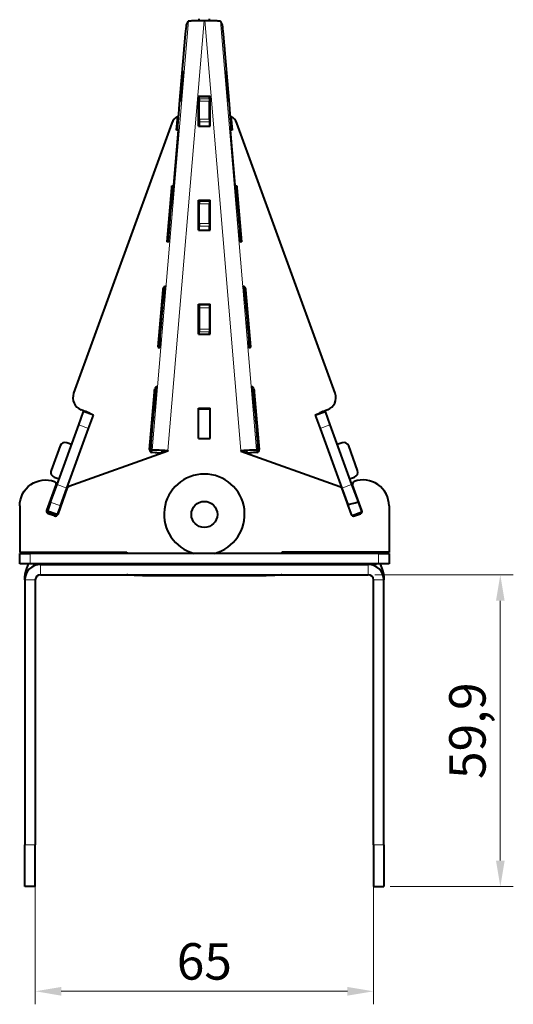
# Model space of a CAD drawing. Units: millimetres. Extents: x 2 to 1189, y 1 to 840.
# Drawn here: x 328 to 376, y 197 to 292 of the extents above; entities that cross this region are included whole.
import ezdxf

# ---------------------------------------------------------------- set-up
doc = ezdxf.new("R2010")
doc.units = ezdxf.units.MM
doc.header["$LTSCALE"] = 12.7
doc.header["$PDMODE"] = 33
doc.header["$PDSIZE"] = 1
for name, color, linetype, lineweight in [('ANNOTATION_TEXT', 7, 'Continuous', 25), ('TANGENT_LINES', 7, 'Continuous', 15), ('Visible', 7, 'Continuous', 40)]:
    doc.layers.add(name, color=color, linetype=linetype, lineweight=lineweight)
doc.styles.add('Onshape-Standard-Dimension', font='txt')
doc.dimstyles.new('Onshape-ISO-25$0', dxfattribs={"dimtxt": 3.5, "dimasz": 2.5, "dimexe": 1.25, "dimexo": 0.625, "dimtad": 1, "dimtxsty": 'Onshape-Standard-Dimension', "dimcen": 2.5, "dimclrd": 7, "dimclre": 7, "dimclrt": 7, "dimadec": 1, "dimazin": 0, "dimtfac": 1, "dimtmove": 0, "dimatfit": 3, "dimfxl": 0, "dimlwd": 13, "dimlwe": 13, "dimarcsym": 0})

# ---------------------------------------------------------------- blocks, each defined once
blk = doc.blocks.new('*D3')
at = {"layer": 'ANNOTATION_TEXT', "color": 7, "lineweight": 13}
for p, q in [((329.56, 211.918), (329.56, 197.238)), ((362.06, 211.918), (362.06, 197.238)), ((332.06, 198.488), (359.56, 198.488))]:
    blk.add_line(p, q, dxfattribs=at)
at = {"layer": 'ANNOTATION_TEXT', "color": 7}
for points in [[(332.06, 198.905), (332.06, 198.071), (329.56, 198.488)], [(359.56, 198.071), (359.56, 198.905), (362.06, 198.488)]]:
    blk.add_solid(points, dxfattribs=at)
at = {"layer": 'Defpoints', "color": 0}
for p in [(329.56, 212.543), (362.06, 212.543), (362.06, 198.488)]:
    blk.add_point(p, dxfattribs=at)
at = {"layer": 'ANNOTATION_TEXT', "color": 7, "insert": (345.81, 200.905), "char_height": 3.5, "attachment_point": 5, "style": 'Onshape-Standard-Dimension'}
blk.add_mtext('65', dxfattribs=at)
blk = doc.blocks.new('*D4')
at = {"layer": 'ANNOTATION_TEXT', "color": 7, "lineweight": 13}
for p, q in [((362.185, 238.493), (375.508, 238.493)), ((374.258, 235.993), (374.258, 211.043)), ((363.685, 208.543), (375.508, 208.543))]:
    blk.add_line(p, q, dxfattribs=at)
at = {"layer": 'ANNOTATION_TEXT', "color": 7}
for points in [[(374.675, 235.993), (373.841, 235.993), (374.258, 238.493)], [(373.841, 211.043), (374.675, 211.043), (374.258, 208.543)]]:
    blk.add_solid(points, dxfattribs=at)
at = {"layer": 'Defpoints', "color": 0}
for p in [(361.56, 238.493), (363.06, 208.543), (374.258, 208.543)]:
    blk.add_point(p, dxfattribs=at)
at = {"layer": 'ANNOTATION_TEXT', "color": 7, "insert": (371.55, 223.518), "char_height": 3.5, "attachment_point": 5, "rotation": 90, "style": 'Onshape-Standard-Dimension'}
blk.add_mtext('59,9', dxfattribs=at)

msp = doc.modelspace()

# ---------------------------------------------------------------- linework, layer by layer
at = {"layer": 'TANGENT_LINES'}
for p, q in [((344.2732, 291.6885), (340.8069, 250.4979)), ((345.7781, 291.7378), (342.3014, 250.4237)), ((345.8419, 291.7378), (349.3186, 250.4237)), ((347.3468, 291.6885), (350.8131, 250.4979)), ((345.31, 284.3555), (346.31, 284.3555)), ((345.31, 284.2224), (346.31, 284.2224)), ((345.31, 283.9947), (346.31, 283.9947)), ((345.31, 282.2696), (346.31, 282.2696)), ((345.31, 282.0048), (346.31, 282.0048)), ((345.31, 274.3484), (346.31, 274.3484)), ((345.31, 274.1206), (346.31, 274.1206)), ((345.31, 272.2392), (346.31, 272.2392)), ((345.31, 271.9743), (346.31, 271.9743)), ((345.31, 264.383), (346.31, 264.383)), ((345.31, 264.1334), (346.31, 264.1334)), ((345.31, 262.0766), (346.31, 262.0766)), ((345.31, 261.8355), (346.31, 261.8355)), ((334.6754, 252.5477), (333.7357, 252.8897)), ((356.9446, 252.5477), (357.8843, 252.8897)), ((340.8069, 250.4979), (341.8032, 250.4135)), ((342.3014, 250.4237), (342.3014, 250.3888)), ((349.3186, 250.4237), (349.3186, 250.3888)), ((350.8131, 250.4979), (349.8168, 250.4135)), ((331.561, 247.1345), (331.561, 247.0996)), ((332.5897, 246.8171), (331.65, 247.1591)), ((359.0303, 246.8171), (359.97, 247.1591)), ((360.059, 247.1345), (360.059, 247.0996)), ((331.972, 245.1201), (331.0323, 245.4621)), ((359.6347, 245.1565), (360.3124, 245.4032)), ((330.6634, 244.6715), (330.6634, 244.6366)), ((360.9159, 244.5603), (359.9762, 244.2183)), ((360.9566, 244.6715), (360.9566, 244.6366)), ((329.06, 240.5432), (329.06, 239.5432)), ((362.56, 239.5432), (362.56, 240.5432)), ((330.06, 238.4932), (330.06, 239.4932)), ((361.56, 238.4932), (361.56, 239.4932)), ((328.6176, 238.405), (328.56, 238.405)), ((328.8305, 238.8525), (328.6505, 238.9181)), ((339.86, 238.4932), (339.86, 238.4195)), ((351.76, 238.4195), (351.76, 238.4932)), ((362.7895, 238.8525), (362.9695, 238.9181)), ((363.0024, 238.405), (363.06, 238.405)), ((329.56, 237.9932), (328.56, 237.9932)), ((362.06, 237.9932), (363.06, 237.9932)), ((329.56, 212.5432), (328.56, 212.5432)), ((362.06, 212.5432), (363.06, 212.5432))]:
    msp.add_line(p, q, dxfattribs=at)
at = {"layer": 'Visible'}
for p, q in [((344.1063, 291.3257), (344.2621, 291.6253)), ((344.2621, 291.6253), (344.2665, 291.6757)), ((344.2732, 291.6885), (344.2665, 291.6757)), ((345.31, 291.7351), (345.31, 291.881)), ((345.7781, 291.7378), (345.8419, 291.7378)), ((346.31, 291.7353), (346.31, 291.881)), ((347.3535, 291.6757), (347.3468, 291.6885)), ((347.3535, 291.6757), (347.3579, 291.6253)), ((347.3579, 291.6253), (347.5137, 291.3257)), ((343.4254, 283.6967), (343.8669, 288.9121)), ((347.7531, 288.9121), (348.1946, 283.6967)), ((343.6435, 285.6256), (343.6822, 285.6223)), ((345.26, 281.5782), (345.26, 284.4646)), ((345.26, 284.4646), (346.36, 284.4646)), ((345.26, 284.4297), (346.36, 284.4297)), ((345.31, 284.3555), (345.31, 284.4297)), ((345.31, 284.2224), (345.31, 284.3555)), ((345.31, 284.2224), (345.31, 283.9947)), ((345.31, 282.2696), (345.31, 283.9947)), ((346.31, 284.3555), (346.31, 284.4297)), ((346.31, 284.2224), (346.31, 284.3555)), ((346.31, 284.2224), (346.31, 283.9947)), ((346.31, 282.2696), (346.31, 283.9947)), ((346.36, 281.5782), (346.36, 284.4646)), ((342.6917, 281.8795), (333.2481, 255.9334)), ((343.1435, 281.208), (343.2565, 282.5432)), ((345.31, 282.2696), (345.31, 282.0048)), ((345.31, 282.0048), (345.31, 281.5782)), ((346.31, 282.2696), (346.31, 282.0048)), ((346.31, 282.0048), (346.31, 281.5782)), ((348.3635, 282.5432), (348.4765, 281.208)), ((358.3719, 255.9334), (348.9283, 281.8795)), ((342.8659, 275.915), (343.3138, 281.1949)), ((343.3137, 281.1935), (343.1435, 281.208)), ((343.3138, 281.1949), (343.293, 281.1953)), ((345.26, 281.5782), (346.36, 281.5782)), ((348.327, 281.1953), (348.3062, 281.1949)), ((348.3062, 281.1949), (348.7541, 275.915)), ((348.4765, 281.208), (348.3063, 281.1935)), ((342.234, 270.4652), (342.6742, 275.665)), ((342.6496, 274.002), (342.8133, 275.556)), ((342.6997, 275.8433), (342.7039, 275.8433)), ((342.7039, 275.8433), (342.8534, 275.8307)), ((342.8491, 275.8307), (342.8585, 275.8307)), ((342.8585, 275.8307), (342.8659, 275.915)), ((348.7541, 275.915), (348.7615, 275.8307)), ((348.7615, 275.8307), (348.7709, 275.8307)), ((348.7666, 275.8307), (348.9161, 275.8433)), ((348.8067, 275.556), (348.9704, 274.002)), ((348.9161, 275.8433), (348.9203, 275.8433)), ((348.9458, 275.665), (349.386, 270.4652)), ((345.26, 271.5843), (345.26, 274.4707)), ((345.26, 274.4707), (346.36, 274.4707)), ((345.26, 274.4358), (346.36, 274.4358)), ((345.31, 274.3484), (345.31, 274.4358)), ((345.31, 274.3484), (345.31, 274.1206)), ((346.31, 274.3484), (346.31, 274.4358)), ((346.31, 274.3484), (346.31, 274.1206)), ((346.36, 271.5843), (346.36, 274.4707)), ((345.31, 272.2392), (345.31, 274.1206)), ((346.31, 272.2392), (346.31, 274.1206)), ((345.26, 271.5843), (346.36, 271.5843)), ((345.31, 272.2392), (345.31, 271.9743)), ((345.31, 271.5843), (345.31, 271.9743)), ((346.31, 272.2392), (346.31, 271.9743)), ((346.31, 271.5843), (346.31, 271.9743)), ((342.4023, 270.4509), (342.234, 270.4652)), ((349.386, 270.4652), (349.2177, 270.4509)), ((341.3801, 260.3793), (341.844, 265.8586)), ((349.776, 265.8586), (350.2399, 260.3793)), ((345.26, 261.5904), (345.26, 264.4768)), ((345.26, 264.4768), (346.36, 264.4768)), ((345.26, 264.4419), (346.36, 264.4419)), ((345.31, 264.383), (345.31, 264.4419)), ((345.31, 264.383), (345.31, 264.1334)), ((345.31, 264.1334), (345.31, 262.0766)), ((346.31, 264.383), (346.31, 264.4419)), ((346.31, 264.383), (346.31, 264.1334)), ((346.31, 264.1334), (346.31, 262.0766)), ((346.36, 261.5904), (346.36, 264.4768)), ((341.6883, 262.7863), (341.7006, 262.9311)), ((349.9194, 262.9311), (349.9317, 262.7863)), ((345.31, 262.0766), (345.31, 261.8355)), ((346.31, 262.0766), (346.31, 261.8355)), ((345.26, 261.5904), (346.36, 261.5904)), ((345.31, 261.5904), (345.31, 261.8355)), ((346.31, 261.5904), (346.31, 261.8355)), ((341.537, 260.2817), (341.3875, 260.2944)), ((341.537, 260.2817), (341.513, 260.2863)), ((350.2325, 260.2944), (350.083, 260.2817)), ((350.107, 260.2863), (350.083, 260.2817)), ((340.5457, 250.5236), (341.0127, 256.0398)), ((350.6073, 256.0398), (351.0743, 250.5236)), ((345.26, 251.5965), (345.26, 254.4829)), ((345.26, 254.4829), (346.36, 254.4829)), ((345.26, 254.448), (346.36, 254.448)), ((346.36, 251.5965), (346.36, 254.4829)), ((333.7357, 252.8897), (334.2033, 254.1745)), ((335.143, 253.8324), (334.2033, 254.1745)), ((334.6754, 252.5477), (335.143, 253.8324)), ((356.477, 253.8324), (357.4167, 254.1745)), ((356.477, 253.8324), (356.9446, 252.5477)), ((357.4167, 254.1745), (357.8843, 252.8897)), ((331.65, 247.1591), (333.7357, 252.8897)), ((332.5897, 246.8171), (334.6754, 252.5477)), ((340.8396, 252.7619), (340.8743, 253.1713)), ((350.7457, 253.1713), (350.7804, 252.7619)), ((356.9446, 252.5477), (359.0303, 246.8171)), ((357.8843, 252.8897), (359.97, 247.1591)), ((345.26, 251.5965), (346.36, 251.5965)), ((331.9374, 250.8727), (331.0823, 248.5234)), ((333.0481, 251.0005), (332.5783, 251.1715)), ((359.0417, 251.1715), (358.5719, 251.0005)), ((360.5377, 248.5234), (359.6826, 250.8727)), ((342.3058, 250.3732), (332.7892, 246.9787)), ((340.6841, 250.2619), (340.8069, 250.4979)), ((340.7534, 250.256), (341.6804, 250.1775)), ((341.7205, 250.1733), (340.7737, 250.2534)), ((341.6804, 250.1775), (341.6706, 250.1775)), ((341.6804, 250.1775), (341.8032, 250.4135)), ((341.7303, 250.1733), (341.7205, 250.1733)), ((341.736, 250.1843), (341.7303, 250.1733)), ((341.7461, 250.3037), (341.736, 250.1843)), ((342.3014, 250.4237), (342.31, 250.423)), ((342.3014, 250.3888), (342.3071, 250.3883)), ((342.31, 250.423), (342.3058, 250.3732)), ((349.3186, 250.4237), (349.31, 250.423)), ((349.31, 250.423), (349.3142, 250.3732)), ((349.3186, 250.3888), (349.3129, 250.3883)), ((349.3142, 250.3732), (358.8308, 246.9787)), ((349.8168, 250.4135), (349.9396, 250.1775)), ((349.884, 250.1843), (349.8739, 250.3037)), ((349.8897, 250.1733), (349.884, 250.1843)), ((349.8995, 250.1733), (349.8897, 250.1733)), ((350.8463, 250.2534), (349.8995, 250.1733)), ((350.8666, 250.256), (349.9396, 250.1775)), ((349.9494, 250.1775), (349.9396, 250.1775)), ((350.8131, 250.4979), (350.9359, 250.2619)), ((331.3812, 247.8826), (331.851, 247.7116)), ((359.769, 247.7116), (360.2388, 247.8826)), ((330.6634, 244.6715), (331.561, 247.1345)), ((330.6634, 244.6366), (331.561, 247.0996)), ((331.0323, 245.4621), (331.65, 247.1591)), ((331.576, 247.1851), (331.576, 247.22)), ((359.97, 247.1591), (360.5794, 245.485)), ((360.044, 247.22), (360.044, 247.1851)), ((360.9566, 244.6715), (360.059, 247.1345)), ((360.9566, 244.6366), (360.059, 247.0996)), ((332.6384, 246.8289), (331.713, 244.2895)), ((331.972, 245.1201), (332.5897, 246.8171)), ((358.9816, 246.8289), (359.907, 244.2895)), ((359.0303, 246.8171), (359.6004, 245.2509)), ((328.06, 245.1057), (328.06, 240.6789)), ((331.0323, 245.4621), (330.7228, 244.6117)), ((331.972, 245.1201), (331.6625, 244.2697)), ((359.6004, 245.2509), (360.3124, 245.4032)), ((359.6347, 245.1565), (359.6004, 245.251)), ((359.9762, 244.2183), (359.6347, 245.1565)), ((360.3124, 245.4032), (360.5794, 245.485)), ((360.5794, 245.485), (360.9159, 244.5603)), ((363.56, 245.1057), (363.56, 240.6789)), ((330.6736, 244.4766), (330.7228, 244.6117)), ((331.5712, 244.1431), (330.6778, 244.4683)), ((331.5505, 244.1359), (330.689, 244.4494)), ((331.6625, 244.2697), (330.7228, 244.6117)), ((331.3925, 244.1403), (330.8128, 244.3513)), ((331.6281, 244.1751), (331.6625, 244.2697)), ((359.9762, 244.2183), (359.9919, 244.1751)), ((360.0488, 244.1431), (360.9422, 244.4683)), ((360.0695, 244.1359), (360.931, 244.4494)), ((360.2275, 244.1403), (360.8072, 244.3513)), ((360.9159, 244.5603), (360.9464, 244.4766)), ((328.06, 240.6789), (328.06, 240.644)), ((328.06, 240.6789), (338.36, 240.6789)), ((328.06, 240.644), (338.36, 240.644)), ((328.06, 239.5432), (328.06, 240.5432)), ((328.06, 240.5432), (329.06, 240.5432)), ((362.56, 240.5432), (329.06, 240.5432)), ((329.242, 240.5432), (329.2786, 240.644)), ((330.3061, 240.5432), (330.0292, 240.644)), ((330.3428, 240.644), (330.3061, 240.5432)), ((330.4881, 240.5432), (330.4881, 240.644)), ((338.36, 240.6789), (338.36, 240.5432)), ((353.26, 240.6789), (353.26, 240.5432)), ((363.56, 240.6789), (353.26, 240.6789)), ((363.56, 240.644), (353.26, 240.644)), ((361.1319, 240.5432), (361.1319, 240.644)), ((361.3139, 240.5432), (361.2772, 240.644)), ((361.5908, 240.644), (361.3139, 240.5432)), ((362.3414, 240.644), (362.378, 240.5432)), ((362.56, 240.5432), (363.56, 240.5432)), ((363.56, 240.6789), (363.56, 240.644)), ((363.56, 240.5432), (363.56, 239.5432)), ((329.06, 239.5432), (328.06, 239.5432)), ((328.878, 239.5432), (328.6505, 238.9181)), ((362.56, 239.5432), (329.06, 239.5432)), ((329.6247, 239.4287), (329.31, 239.5432)), ((329.9216, 239.4868), (329.9422, 239.5432)), ((330.06, 239.4932), (361.56, 239.4932)), ((338.36, 239.5432), (338.36, 239.4967)), ((338.36, 239.4932), (338.36, 239.4967)), ((353.26, 239.4967), (353.26, 239.5432)), ((353.26, 239.4967), (353.26, 239.4932)), ((361.6778, 239.5432), (361.6984, 239.4868)), ((361.9953, 239.4287), (362.31, 239.5432)), ((363.56, 239.5432), (362.56, 239.5432)), ((362.9695, 238.9181), (362.742, 239.5432)), ((328.56, 237.9932), (328.56, 238.405)), ((330.06, 238.4932), (361.56, 238.4932)), ((339.86, 238.4195), (351.76, 238.4195)), ((363.06, 238.405), (363.06, 237.9932)), ((328.56, 237.9932), (328.56, 212.5432)), ((329.56, 237.9932), (329.56, 212.5432)), ((362.06, 212.5432), (362.06, 237.9932)), ((363.06, 212.5432), (363.06, 237.9932)), ((328.56, 208.5432), (328.56, 212.5432)), ((329.56, 208.5432), (329.56, 212.5432)), ((362.06, 212.5432), (362.06, 208.5432)), ((363.06, 212.5432), (363.06, 208.5432)), ((329.56, 208.5432), (328.56, 208.5432)), ((362.06, 208.5432), (363.06, 208.5432))]:
    msp.add_line(p, q, dxfattribs=at)
msp.add_circle((345.81, 244.2932), 1.25, dxfattribs=at)
for centre, radius, start, end in [((343.8663, 281.452), 1.25, 119.197857, 160), ((347.7537, 281.452), 1.25, 20, 60.802143), ((342.1082, 265.9591), 0.25, 85.453455, 172.95606), ((349.5118, 265.9591), 0.25, 7.04394, 94.546545), ((341.6292, 260.3582), 0.25, 175.160777, 194.783537), ((349.9908, 260.3582), 0.25, 345.216463, 4.839223), ((341.2951, 256.319), 0.25, 85.591336, 173.640334), ((350.3249, 256.319), 0.25, 6.359666, 94.408664), ((334.4227, 255.5059), 1.25, 160, 248.672687), ((357.1973, 255.5059), 1.25, 291.327313, 20), ((327.6105, 238.058), 17.4806, 64.474773, 68.672687), ((364.0095, 238.058), 17.4806, 111.327313, 115.525227), ((332.4072, 250.7016), 0.5, 70, 160), ((359.2128, 250.7016), 0.5, 20, 110), ((340.7948, 250.5025), 0.25, 175.160777, 265.161799), ((350.8252, 250.5025), 0.25, 274.838201, 4.839223), ((331.5522, 248.3524), 0.5, 160, 250), ((345.81, 244.2932), 3.875, 284.592551, 255.407449), ((360.0678, 248.3524), 0.5, 290, 20), ((330.06, 237.9932), 1.5, 90, 180), ((361.56, 237.9932), 1.5, 0, 90), ((330.06, 238.405), 1.5, 160, 180), ((330.06, 237.9932), 0.5, 90, 180), ((361.56, 237.9932), 0.5, 0, 90), ((361.56, 238.405), 1.5, 0, 20)]:
    msp.add_arc(centre, radius, start, end, dxfattribs=at)
at = {"layer": 'Visible', "extrusion": (0, 0, -1)}
for centre, major_axis, ratio, start_param, end_param in [((343.8959, 288.8271), (-0.2117, -2.5), 0.0144672, 8.0313674, 9.3901091), ((347.7241, 288.8271), (0.2117, -2.5), 0.0144672, 9.4594468, 10.8181885), ((343.9033, 288.9114), (-0.2117, -2.5), 0.0144672, 7.8530173, 7.9971305), ((347.7167, 288.9114), (0.2117, -2.5), 0.0144672, 10.8524253, 10.9965386), ((343.4617, 283.6961), (-0.2117, -2.5), 0.0144672, 6.3308928, 7.8530173), ((348.1583, 283.6961), (0.2117, -2.5), 0.0144672, 10.9965386, 12.5186631), ((342.7221, 274.3307), (-0.127, -1.5), 0.0144672, 8.8087751, 9.4235529), ((348.8979, 274.3307), (0.127, -1.5), 0.0144672, 9.426003, 10.0407809), ((342.5281, 272.3682), (-0.1694, -2), 0.0144672, 8.0451427, 8.8087751), ((349.0919, 272.3682), (0.1694, -2), 0.0144672, 10.0407809, 10.8093066), ((342.5355, 272.4525), (-0.1694, -2), 0.0144672, 6.3213943, 8.0023438), ((349.0845, 272.4525), (0.1694, -2), 0.0144672, 10.8521051, 12.5281616), ((339.6503, 236.1903), (-2.6935, -31.8077), 0.0144672, 8.994923, 9.0855971), ((351.9697, 236.1903), (2.6935, -31.8077), 0.0144672, 9.7639589, 9.8546329), ((341.7296, 262.8467), (-0.2117, -2.5), 0.0144672, 8.0297769, 8.994923), ((349.8904, 262.8467), (0.2117, -2.5), 0.0144672, 9.8546329, 10.8064416), ((341.737, 262.9311), (-0.2117, -2.5), 0.0144672, 7.8527566, 7.9955406), ((349.883, 262.9311), (0.2117, -2.5), 0.0144672, 10.8406796, 10.9967994), ((341.7247, 262.7863), (-0.2117, -2.5), 0.0144672, 6.284665, 7.8527566), ((349.8953, 262.7863), (0.2117, -2.5), 0.0144672, 10.9967994, 12.5648909), ((339.6503, 236.1903), (-1.9417, -22.9298), 0.0144672, 8.7610663, 8.9462921), ((351.9697, 236.1903), (1.9417, -22.9298), 0.0144672, 9.9032638, 10.0884896), ((340.8888, 253.087), (-0.127, -1.5), 0.0144672, 8.0530087, 8.7610663), ((350.7312, 253.087), (0.127, -1.5), 0.0144672, 10.0884896, 10.7979553), ((340.876, 252.7619), (-0.2117, -2.5), 0.0144672, 6.4352668, 7.8527566), ((340.8961, 253.1713), (-0.127, -1.5), 0.0144672, 7.8527566, 7.9959402), ((350.7239, 253.1713), (0.127, -1.5), 0.0144672, 10.8550239, 10.9967994), ((350.744, 252.7619), (0.2117, -2.5), 0.0144672, 10.9967994, 12.4142891), ((342.3014, 250.3713), (-1.4947, 0.1258), 0.0347767, 0.0145267, 1.5678698), ((342.3014, 250.3713), (-0.4982, 0.0419), 0.0347767, 0.0145267, 1.5678698), ((349.3186, 250.3713), (-1.4947, -0.1258), 0.0347767, 1.5737229, 3.1270659), ((349.3186, 250.3713), (-0.4982, -0.0419), 0.0347767, 1.5737229, 3.1270659), ((330.56, 245.1057), (2.5, 0), 0.9993908, 3.1415927, 5.0599849), ((339.86, 238.4981), (1.5, 0), 0.052336, 1.5707963, 3.0797681), ((351.76, 238.4981), (1.5, 0), 0.052336, 0.0618246, 1.5707963)]:
    msp.add_ellipse(centre, major_axis=major_axis, ratio=ratio, start_param=start_param, end_param=end_param, dxfattribs=at)
at = {"layer": 'Visible'}
for centre, major_axis, ratio, start_param, end_param in [((343.6478, 285.4458), (0.1143, 1.35), 0.0144672, 10.8124419, 14.0048089), ((347.9722, 285.4458), (-0.1143, 1.35), 0.0144672, 4.8321412, 8.0371375), ((343.6404, 285.3614), (0.1143, 1.35), 0.0144672, 7.6582128, 10.8758436), ((347.9796, 285.3614), (-0.1143, 1.35), 0.0144672, 7.9737358, 11.1787283), ((331.326, 247.22), (-0.25, 0), 0.9993908, 2.7923309, 4.3631272), ((331.326, 247.1851), (-0.25, 0), 0.9993908, 2.7923309, 3.1415927), ((332.8733, 246.7434), (-0.25, 0), 0.9993908, 5.0552, 5.9339236), ((358.7467, 246.7434), (-0.25, 0), 0.9993908, 3.4908544, 4.3695779), ((360.294, 247.22), (-0.25, 0), 0.9993908, 5.0616507, 6.632447), ((360.294, 247.1851), (-0.25, 0), 0.9993908, 0, 0.3492617), ((361.06, 245.1057), (-2.5, 0), 0.9993908, 3.1415927, 5.0599849), ((330.8983, 244.586), (-0.25, 0), 0.9993908, 5.9339236, 7.5047199), ((330.8983, 244.5511), (-0.25, 0), 0.9993908, 5.9339236, 6.2132869), ((331.4781, 244.375), (-0.25, 0), 0.9993908, 1.2215346, 2.7923309), ((360.1419, 244.375), (-0.25, 0), 0.9993908, 0.3492617, 1.9200581), ((360.7217, 244.586), (-0.25, 0), 0.9993908, 1.9200581, 3.4908544), ((360.7217, 244.5511), (-0.25, 0), 0.9993908, 3.2114911, 3.4908544), ((339.86, 239.4967), (-1.5, 0), 0.052336, 0, 0.0443424), ((351.76, 239.4967), (-1.5, 0), 0.052336, 3.0972502, 3.1415927)]:
    msp.add_ellipse(centre, major_axis=major_axis, ratio=ratio, start_param=start_param, end_param=end_param, dxfattribs=at)
at = {"layer": 'Visible', "extrusion": (-8.42073e-19, -7.11766e-17, -1)}
msp.add_ellipse((342.5727, 274.3433), major_axis=(0.127, 1.5), ratio=0.0144672, start_param=5.7893434, end_param=6.2819602, dxfattribs=at)
at = {"layer": 'Visible', "extrusion": (8.42073e-19, -7.11766e-17, -1)}
msp.add_ellipse((349.0473, 274.3433), major_axis=(0.127, -1.5), ratio=0.0144672, start_param=3.1428177, end_param=3.6354346, dxfattribs=at)
at = {"layer": 'Visible', "extrusion": (6.28339e-19, -5.38121e-17, -1)}
msp.add_ellipse((339.5009, 236.203), major_axis=(2.6935, 31.8077), ratio=0.0144672, start_param=5.9119968, end_param=5.9235746, dxfattribs=at)
at = {"layer": 'Visible', "extrusion": (-6.28339e-19, -5.38121e-17, -1)}
msp.add_ellipse((352.1191, 236.203), major_axis=(2.6935, -31.8077), ratio=0.0144672, start_param=3.5012034, end_param=3.5127812, dxfattribs=at)
at = {"layer": 'Visible', "extrusion": (4.45808e-19, -5.59677e-17, -1)}
msp.add_ellipse((339.5009, 236.203), major_axis=(1.9417, 22.9298), ratio=0.0144672, start_param=5.7565384, end_param=5.7838711, dxfattribs=at)
at = {"layer": 'Visible', "extrusion": (-4.45808e-19, -5.59677e-17, -1)}
msp.add_ellipse((352.1191, 236.203), major_axis=(1.9417, -22.9298), ratio=0.0144672, start_param=3.6409069, end_param=3.6682396, dxfattribs=at)
at = {"layer": 'Visible'}
for points, knots in [([(344.2732, 291.6885), (344.282, 291.6918), (344.3052, 291.7006), (344.3927, 291.7075), (344.4771, 291.7133), (344.5884, 291.7187), (344.7233, 291.7235), (344.8231, 291.7265), (344.9406, 291.7294), (345.0648, 291.7319), (345.2068, 291.7341), (345.2701, 291.7349), (345.2982, 291.7352)], [0, 0, 0, 0, 0.0568495, 0.1493415, 0.2429468, 0.3487297, 0.4650848, 0.5655935, 0.6726433, 0.7859271, 0.9050403, 1, 1, 1, 1]), ([(345.2982, 291.7352), (345.3419, 291.7357), (345.4518, 291.737), (345.6555, 291.7375), (345.7781, 291.7378)], [0, 0, 0, 0, 0.3982305, 1, 1, 1, 1]), ([(345.8419, 291.7378), (345.9036, 291.7377), (346.0228, 291.7376), (346.1597, 291.7368), (346.3032, 291.7354), (346.3095, 291.7353), (346.3105, 291.7353)], [0, 0, 0, 0, 0.3390522, 0.6545994, 0.9441201, 1, 1, 1, 1]), ([(346.3105, 291.7353), (346.3395, 291.735), (346.4159, 291.7341), (346.6883, 291.7296), (346.8906, 291.7239), (347.0881, 291.7166), (347.2244, 291.7079), (347.314, 291.7006), (347.3378, 291.6919), (347.3468, 291.6885)], [0, 0, 0, 0, 0.1229955, 0.323483, 0.502856, 0.6729647, 0.8176719, 0.9305861, 1, 1, 1, 1])]:
    msp.add_open_spline(points, degree=3, knots=knots, dxfattribs=at)

# ---------------------------------------------------------------- dimensions: what is measured, and where the dimension line sits
at = {"layer": 'ANNOTATION_TEXT'}
dim = msp.add_linear_dim(base=(374.258, 208.5432), p1=(361.56, 238.4932, 25.025), p2=(363.06, 208.5432, 21.025), angle=90, dimstyle='Onshape-ISO-25$0', override={"dimlfac": 2, "dimpost": ''}, dxfattribs=at)
dim.commit()
dim.dimension.update_dxf_attribs({"geometry": '*D4', "text_midpoint": (374.258, 223.5182), "dimtype": 160})
dim = msp.add_linear_dim(base=(362.06, 198.488), p1=(329.56, 212.5432, 25.025), p2=(362.06, 212.5432, 25.025), dimstyle='Onshape-ISO-25$0', override={"dimlfac": 2, "dimpost": ''}, dxfattribs=at)
dim.commit()
dim.dimension.update_dxf_attribs({"geometry": '*D3', "text_midpoint": (345.81, 198.488), "dimtype": 160})

doc.saveas('drawing.dxf')
